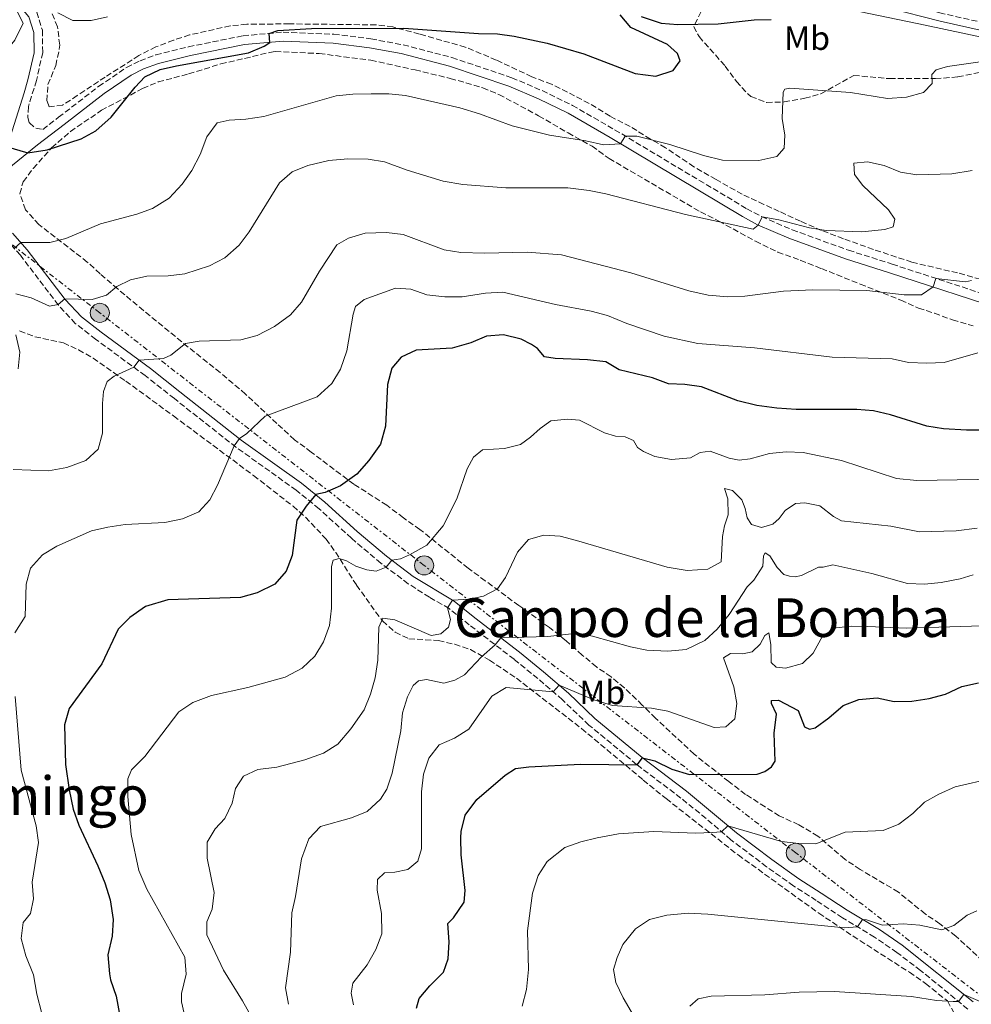
# Model space of a CAD drawing. Units: metres. Extents: x 628086 to 631546, y 4720363 to 4722740.
# Drawn here: x 628265 to 628548, y 4721905 to 4722198 of the extents above; entities that cross this region are included whole.
import ezdxf
from ezdxf.enums import TextEntityAlignment as Align

# ---------------------------------------------------------------- set-up
doc = ezdxf.new("R2010")
doc.units = ezdxf.units.M
doc.header["$MEASUREMENT"] = 0
doc.linetypes.add('DGN Style 3', pattern=[2.435891, 1.739922, -0.695969])
doc.linetypes.add('DGN Style 7', pattern=[3.479844, 1.56593, -0.695969, 0.521977, -0.695969])
for name, color, linetype, lineweight in [('Camino', 7, 'DGN Style 3', 0), ('Curva de nivel directora', 30, 'Continuous', 30), ('Curva de nivel intermedia', 30, 'Continuous', 0), ('Etiqueta de uso rústico', 92, 'Continuous', 0), ('Límite de municipio', 7, 'Continuous', 0), ('Línea eléctrica', 6, 'DGN Style 7', 0), ('Margen derecho', 7, 'Continuous', 0), ('Poste tendido eléctrico', 7, 'Continuous', 0), ('Texto de Área (paraje) menor', 7, 'Continuous', 0), ('Zona arbolada', 92, 'DGN Style 3', 0)]:
    doc.layers.add(name, color=color, linetype=linetype, lineweight=lineweight)
doc.styles.add('Style-Arial', font='arial.ttf')

# ---------------------------------------------------------------- blocks, each defined once
blk = doc.blocks.new('5PELE')
at = {"layer": 'Poste tendido eléctrico', "linetype": 'Continuous', "lineweight": 0}
h = blk.add_hatch(color=9, dxfattribs=at)
edge = h.paths.add_edge_path()
edge.add_arc((0, 0), 0.285, 0, 360)
at = {"layer": 'Poste tendido eléctrico', "color": 252, "linetype": 'Continuous', "lineweight": 0}
blk.add_circle((0, 0), 0.285, dxfattribs=at)

msp = doc.modelspace()

# ---------------------------------------------------------------- linework, layer by layer
at = {"layer": 'Camino', "color": 7, "linetype": 'DGN Style 3', "lineweight": 0}
for points in [[(628576.01, 4722191.97, 969.23), (628539.43, 4722200.2, 971.51), (628523.84, 4722204.16, 972.94), (628508.45, 4722207.64, 974.26), (628498.21, 4722210.31, 975.68), (628480.82, 4722214.39, 977.46), (628461.56, 4722219.75, 979.03), (628450.86, 4722220.95, 979.52), (628443.51, 4722221.97, 979.5), (628435.23, 4722223.7, 979.43), (628427.49, 4722225.94, 979.55)], [(628270.12, 4722200.57, 979.31), (628271.77, 4722195.2, 978.78), (628271.87, 4722188.6, 978.4), (628270, 4722180.24, 977.89), (628267.61, 4722172.46, 976.89), (628267.41, 4722169.34, 976.4), (628267.9, 4722167.6, 975.99), (628269.78, 4722166.05, 975.53), (628271.9, 4722165.68, 975.53), (628276.59, 4722169.29, 975.8), (628288.56, 4722178.5, 975.63), (628296.81, 4722184.13, 975.32), (628300.84, 4722186.13, 975.2), (628305.57, 4722187.84, 975.12), (628315.26, 4722190.26, 975.03), (628331.48, 4722193.55, 975.15), (628343.4, 4722194.62, 974.92), (628358.46, 4722194.02, 974.48), (628369.52, 4722192.63, 974), (628379.13, 4722190.84, 973.47), (628393.63, 4722187.07, 972.77), (628411.47, 4722181.04, 972.08), (628420.47, 4722177.22, 971.73), (628429.45, 4722172.84, 971.35), (628442.03, 4722165.57, 970.39), (628481.33, 4722142.08, 965.5), (628485.73, 4722139.74, 965.02), (628494.87, 4722135.79, 964.09), (628511.58, 4722129.74, 962.68), (628524.59, 4722125.6, 961.49), (628560.64, 4722113.83, 957.35)], [(628461.73, 4721966.74, 922.61), (628448.57, 4721976.73, 925.02), (628434.39, 4721988.46, 928.3), (628426.49, 4721995.99, 929.47), (628419.16, 4722002.31, 930.9), (628412.09, 4722008.04, 932.88), (628398.77, 4722018.28, 937.95), (628392.78, 4722023.11, 939.85), (628386.95, 4722026.51, 941.76), (628380.63, 4722030.5, 943.49), (628372.48, 4722036.62, 945.37), (628363.7, 4722044.03, 947.44), (628354.13, 4722052.81, 949.59), (628347.28, 4722058.33, 950.63), (628339.4, 4722063.96, 952.74), (628329.36, 4722071.15, 954.9), (628311.03, 4722085.58, 958.34), (628302.33, 4722092.46, 959.45), (628287.62, 4722103.23, 961.88), (628281.57, 4722107.97, 963.38), (628276.55, 4722113.42, 964.96), (628265.24, 4722128.22, 969.48), (628260.1, 4722133.97, 970.93)], [(628547.11, 4721903.97, 909.52), (628533.06, 4721915.43, 911.98), (628525.99, 4721920.81, 913.22), (628519.35, 4721925.38, 914.22), (628509.8, 4721931.11, 915.7), (628502.01, 4721936.27, 916.54), (628495.3, 4721940.56, 916.84), (628487.24, 4721946.31, 917.67), (628476.61, 4721954.33, 919.46), (628469.21, 4721960.66, 920.88), (628461.73, 4721966.74, 922.61)]]:
    msp.add_polyline3d(points, dxfattribs=at)
at = {"layer": 'Curva de nivel directora', "color": 30, "linetype": 'Continuous', "lineweight": 30, "flags": 128}
for points, elevation in [([(628260.98, 4722160.55), (628267.4, 4722158.76), (628273.23, 4722159.63), (628283.31, 4722162.87), (628287.71, 4722165.25), (628292.28, 4722169.34), (628299.33, 4722178.29), (628302.26, 4722181.34), (628306.77, 4722183.5), (628311.67, 4722184.63), (628333.14, 4722188.46), (628337.73, 4722190.45), (628339.41, 4722191.58), (628339.25, 4722194.25), (628341.83, 4722195.14), (628351.88, 4722195.72), (628379.26, 4722195.77), (628401.5, 4722194.17), (628407.21, 4722194.08), (628412.16, 4722193.41), (628421.99, 4722191.34), (628432.81, 4722188.18), (628448.17, 4722182.33), (628454.31, 4722181.51), (628459.39, 4722183.22), (628461.54, 4722186.09), (628460.76, 4722188.31), (628457.78, 4722190.99), (628446.89, 4722196.02), (628443.64, 4722199.73)], 975), ([(628449.89, 4722199.26), (628455.83, 4722197.33), (628460.81, 4722196.86), (628472.81, 4722197.14), (628483.52, 4722198.27), (628488.59, 4722198.35)], 975), ([(628490.24, 4722082.7), (628484.36, 4722083.55), (628478.65, 4722084.97), (628467.89, 4722089.12), (628462.94, 4722089.8), (628458.01, 4722090), (628453.3, 4722091.79), (628443.35, 4722094.17), (628439.42, 4722096.48), (628433.95, 4722097.13), (628424.34, 4722097.51), (628421.15, 4722098.03), (628419.05, 4722100.48), (628417.3, 4722101.69), (628414.19, 4722103.23), (628408.94, 4722104.53), (628403.94, 4722104.17), (628399.22, 4722102.18), (628393.72, 4722100.61), (628382.93, 4722099.98), (628378.49, 4722097.92), (628375.71, 4722094.61), (628374.48, 4722089.78), (628373.83, 4722077.42), (628372.33, 4722072.03), (628368.92, 4722067.16), (628365.32, 4722063.07), (628360.43, 4722059.67), (628355.86, 4722057.67), (628353.1, 4722057.03), (628350.29, 4722053.54), (628347.52, 4722049.39), (628346.08, 4722038.94), (628344.32, 4722034.25), (628340.94, 4722030.37), (628335.64, 4722027.77), (628330.73, 4722026.42), (628309.06, 4722025.72), (628302.45, 4722023.76), (628297.78, 4722020.51), (628294.29, 4722016.95), (628289.46, 4722006.64), (628279.7, 4721993.36), (628278.4, 4721988.53), (628278.63, 4721976.77), (628279.73, 4721969.17), (628280.9, 4721963.39), (628282.63, 4721958.7), (628288.26, 4721946.61), (628290.33, 4721941.53), (628291.95, 4721936.47), (628292.81, 4721930.62), (628292.51, 4721925.62), (628291.25, 4721920.08), (628291.69, 4721914.41), (628292.01, 4721912.68), (628293.73, 4721907.76), (628295.64, 4721897.61)], 950), ([(628556.9, 4722076.18), (628546.69, 4722076.17), (628539.85, 4722076.59), (628534.91, 4722077.41), (628524.13, 4722080.76), (628519.01, 4722081.91), (628514.04, 4722082.39), (628496.07, 4722082.33), (628490.24, 4722082.7)], 950), ([(628412.51, 4721975.55), (628416.5, 4721976.04), (628431.9, 4721976.81), (628448.68, 4721976.65), (628450.32, 4721978.72), (628453.95, 4721977.78), (628459.02, 4721975.31), (628464.29, 4721973.7), (628484.46, 4721973.84), (628486.68, 4721974.65), (628488.68, 4721976.05), (628489.77, 4721977.68), (628489.53, 4721986.07), (628490.16, 4721991.69), (628488.73, 4721994.88), (628488.72, 4721995.78), (628490.75, 4721995.85), (628496.6, 4721992.75), (628498.5, 4721987.96), (628500.03, 4721987.25), (628501.64, 4721987.64), (628505.77, 4721990.65), (628509.98, 4721994.28), (628514.67, 4721996.02), (628520.08, 4721996.54), (628525.2, 4721995.47), (628530.46, 4721995.52), (628535.62, 4721996.33), (628540.44, 4721997.63), (628545.3, 4721999.9), (628550.26, 4722000.99)], 925), ([(628383.1, 4721904.19), (628383.9, 4721907.11), (628387.03, 4721910.88), (628391.15, 4721914.95), (628392.54, 4721918.9), (628392.81, 4721923.97), (628392.37, 4721929.39), (628394.08, 4721931.08), (628397.26, 4721935.77), (628397.6, 4721939.25), (628396.4, 4721949.86), (628396.24, 4721954.86), (628396.33, 4721956.8), (628397.56, 4721961.64), (628401.07, 4721966.33), (628409.42, 4721973.52), (628412.51, 4721975.55)], 925)]:
    msp.add_lwpolyline(points, dxfattribs=dict(at, elevation=elevation))
at = {"layer": 'Curva de nivel intermedia', "color": 30, "linetype": 'Continuous', "lineweight": 0, "flags": 128}
for points, elevation in [([(628153.49, 4722203.96), (628165.14, 4722198.02), (628176.41, 4722193.35), (628187.23, 4722189.3), (628203.68, 4722184.72), (628216.62, 4722182.19), (628226.36, 4722179.88), (628232.14, 4722179.72), (628243.97, 4722180.68), (628249.3, 4722181.94), (628255.18, 4722184.54), (628259.67, 4722187.57), (628263.58, 4722192.26), (628266.08, 4722197.28), (628263.7, 4722201.92)], 980), ([(628276.38, 4722200.33), (628280.87, 4722198.12), (628286.3, 4722198.05), (628291.17, 4722199.19)], 980), ([(628299.85, 4722140.45), (628304.55, 4722142.14), (628309.48, 4722145.23), (628313.38, 4722149.38), (628316.2, 4722153.5), (628318.71, 4722158.25), (628320.74, 4722163.52), (628323.76, 4722167.61), (628327.32, 4722168.48), (628332.31, 4722168.73), (628337.65, 4722169.5), (628359.13, 4722175.65), (628364.1, 4722176.21), (628369.57, 4722176.31), (628374.85, 4722176.25), (628379.83, 4722175.79), (628395.96, 4722172.08), (628401.79, 4722170.3), (628411.49, 4722166.77), (628422.62, 4722163.97), (628433.49, 4722162.33), (628438.68, 4722161.1), (628443.81, 4722161.39), (628445.16, 4722163.7), (628448.64, 4722163.68), (628458.48, 4722161.18), (628468.44, 4722157.88), (628474.08, 4722156.55), (628484.92, 4722156.46), (628490.32, 4722157.64), (628492.41, 4722160.12), (628492.67, 4722163.92), (628491.88, 4722168.97), (628492.18, 4722176.77), (628492.66, 4722177.63), (628494.18, 4722177.97), (628512.16, 4722176.7), (628523.18, 4722174.92), (628528.87, 4722175.26), (628533.88, 4722176.69), (628536.46, 4722179.35), (628536.42, 4722182.04), (628537.67, 4722183.41), (628541.02, 4722184.38), (628552.12, 4722185.94)], 970), ([(628263.89, 4722116.78), (628268.41, 4722115.58), (628273.87, 4722113.05), (628276.45, 4722113.55), (628278.47, 4722115.25), (628286.62, 4722115.06), (628290.89, 4722116.37), (628293.89, 4722118.93), (628297.97, 4722120.94), (628302.84, 4722121.98), (628309.18, 4722122.15), (628314.15, 4722122.69), (628321.5, 4722125.07), (628326.07, 4722127.52), (628330.3, 4722131.2), (628333.27, 4722135.22), (628342.29, 4722149.81), (628346.11, 4722153.04), (628350.78, 4722154.93), (628357, 4722156.42), (628362.62, 4722156.9), (628368.65, 4722156.82), (628373.59, 4722156.06), (628380.28, 4722153.53), (628390.98, 4722150.31), (628396.86, 4722149.31), (628409.67, 4722148.26), (628428.09, 4722148.26), (628434.48, 4722147.48), (628439.39, 4722146.54), (628463.1, 4722140.37), (628483.23, 4722136.03), (628484.77, 4722137.24), (628485.93, 4722139.66), (628490.84, 4722138.75), (628500.01, 4722136.41), (628504.94, 4722135.57), (628515.54, 4722135.23), (628522.44, 4722135.88), (628524.87, 4722136.66), (628525.4, 4722138.93), (628523.48, 4722141.77)], 965), ([(628523.48, 4722141.77), (628515.82, 4722148.99), (628513.36, 4722152.31), (628513.2, 4722155.6), (628517.3, 4722155.99), (628522.2, 4722154.96), (628527.03, 4722152.92), (628531.97, 4722152.15), (628542.37, 4722152.45), (628548.38, 4722153.43)], 965), ([(628263.4, 4722130.28), (628265.33, 4722132.07), (628273.94, 4722132), (628278.78, 4722133.27), (628289.05, 4722137.55), (628299.85, 4722140.45)], 970), ([(628263.09, 4722064.52), (628273.62, 4722064.08), (628279.09, 4722065.09), (628284.66, 4722067.2), (628288.32, 4722070.59), (628289.7, 4722075.28), (628289.67, 4722084.14), (628289.97, 4722087.69), (628291.05, 4722090.71), (628293.12, 4722092.24), (628299, 4722094.9), (628300.6, 4722097), (628307.85, 4722097.57), (628310, 4722098.53), (628314.3, 4722101.96), (628318.43, 4722102.67), (628330.83, 4722103.07), (628335.66, 4722104.34), (628340.86, 4722107.08), (628345.59, 4722110.5), (628348.85, 4722114.29), (628354.17, 4722123.46), (628359.33, 4722131.3), (628362.87, 4722133.34), (628367.77, 4722134.8), (628374.15, 4722135.01), (628379.11, 4722134.44), (628391.3, 4722129.89), (628396.24, 4722129.03), (628403.3, 4722128.85), (628415.97, 4722129.15), (628426.19, 4722128.38), (628446.85, 4722123), (628464.05, 4722117.69), (628469.88, 4722116.36), (628475.74, 4722115.89), (628480.73, 4722116.11), (628492.29, 4722117.53), (628501.03, 4722117.92), (628517.09, 4722117.73), (628528.18, 4722116.47), (628533.35, 4722116.43), (628536.75, 4722118.81), (628537.56, 4722121.36), (628546.4, 4722120.37), (628548.17, 4722120.68)], 960), ([(628263.54, 4722015.94), (628266.62, 4722020.76), (628266.95, 4722030.36), (628268.21, 4722035.18), (628271.84, 4722039.08), (628276.11, 4722041.68), (628286.36, 4722046.22), (628291.23, 4722047.36), (628296.4, 4722048.09), (628308.25, 4722048.73), (628313.48, 4722049.84), (628318.33, 4722051.93), (628321.57, 4722055.46), (628323.9, 4722059.88), (628328.83, 4722071.57), (628330.41, 4722073.68), (628332.58, 4722075.2), (628338.04, 4722080.36), (628353.56, 4722086.09), (628357.92, 4722090.09), (628360.5, 4722094.38), (628362.34, 4722099.82), (628364.19, 4722110.67), (628364.93, 4722112.98), (628367.55, 4722115.08), (628376.85, 4722118.49), (628381.39, 4722118.17), (628386.1, 4722116.46), (628391.49, 4722115.82), (628396.63, 4722115.89), (628403.63, 4722116.93), (628408.76, 4722117.29), (628424.47, 4722113.57), (628435.06, 4722111.65), (628439.88, 4722110.3), (628445.69, 4722107.93), (628456.79, 4722104.2), (628466.79, 4722101.96), (628483.61, 4722100.69), (628506.78, 4722097.89), (628524.6, 4722097.44), (628529.48, 4722096.34), (628534.93, 4722096.13), (628540.1, 4722096.34), (628550.1, 4722099.23)], 955), ([(628264.55, 4722094.4), (628265.09, 4722099.42), (628263.84, 4722104.54)], 965), ([(628562.02, 4722061.74), (628531.89, 4722061.25), (628525.89, 4722061.85), (628509.54, 4722067.22), (628498.12, 4722069.53), (628493.04, 4722069.72), (628488.07, 4722069.21), (628482.39, 4722067.67), (628479.06, 4722067.3), (628476.11, 4722067.82), (628470.48, 4722069.96), (628467.51, 4722069.56), (628464.61, 4722067.93), (628458.92, 4722067.47), (628454, 4722068.39), (628450.65, 4722069.82), (628448.82, 4722071.07), (628447.65, 4722073.11), (628445.12, 4722074.17), (628442.25, 4722074.37), (628439.01, 4722075.38), (628431.58, 4722079.16), (628428.03, 4722079.49), (628423.08, 4722078.99), (628419.82, 4722076.74), (628417.03, 4722074.11), (628413.98, 4722071.9), (628409.29, 4722070.76), (628402.67, 4722070.38), (628400.08, 4722068.17), (628398.15, 4722064.71), (628395.07, 4722055.8), (628391.05, 4722047.77), (628386.11, 4722042.02), (628380.99, 4722039.07), (628378.35, 4722037.93), (628375.7, 4722037.5), (628374.08, 4722035.42), (628371.07, 4722034.29), (628368.3, 4722034.6), (628365.06, 4722035.75), (628362.2, 4722037.37), (628360.03, 4722038.01), (628358.3, 4722037.48), (628357.83, 4722035.64), (628357.82, 4722023.23), (628357.15, 4722018.07), (628355.44, 4722013.22), (628352.84, 4722008.95), (628349.07, 4722005.35), (628344.04, 4722002.72), (628332.93, 4721999.67), (628322.09, 4721997.3), (628316.5, 4721995.18), (628312.32, 4721992.44), (628302.22, 4721979.13), (628298.25, 4721975.1), (628297.19, 4721972.43), (628297.24, 4721967.19), (628298.16, 4721955.86), (628300.42, 4721945.2), (628302.88, 4721939.61), (628314.11, 4721919.36), (628314.55, 4721914.35), (628313.19, 4721908.56), (628313.13, 4721906.12), (628314.44, 4721900.49)], 945), ([(628416.4, 4722043.68), (628420.93, 4722044.98), (628425.79, 4722044.66), (628430.63, 4722043.41), (628457.64, 4722035.39), (628463.64, 4722034.49), (628469.77, 4722034.8), (628473.7, 4722037.06), (628474.08, 4722044.54), (628474.7, 4722047.74), (628475.75, 4722050.98), (628475.74, 4722055.73), (628474.67, 4722058.83), (628477.12, 4722058.23), (628479.82, 4722055.48), (628480.89, 4722052.91), (628481.43, 4722050.08), (628482.73, 4722048.15), (628485.76, 4722047.21), (628489.04, 4722048.22), (628490.93, 4722049.88), (628492.8, 4722052.28), (628495.85, 4722054.38), (628498.61, 4722054.6), (628503.09, 4722053.65), (628507.11, 4722050.54), (628509.54, 4722049.18), (628524.19, 4722047.68), (628532.76, 4722045.93), (628543.63, 4722046.25), (628549.85, 4722047.05)], 940), ([(628336.87, 4721896.48), (628331.28, 4721906.44), (628325.64, 4721915.49), (628320.66, 4721926.08), (628320.67, 4721929.9), (628322.27, 4721933.68), (628322.92, 4721938.65), (628320.83, 4721948.89), (628320.79, 4721953.64), (628323.17, 4721957.54), (628326.06, 4721960.67), (628328.21, 4721965.18), (628329.25, 4721969.61), (628331.64, 4721973.23), (628335.82, 4721975.28), (628341.48, 4721975.93), (628349.81, 4721978.08), (628355.41, 4721980.12), (628359.65, 4721982.77), (628363.52, 4721987.33), (628367.5, 4721993), (628369.4, 4721997.7), (628370.78, 4722002.51), (628371.58, 4722007.77), (628371.89, 4722017.55), (628373.09, 4722020.26), (628376.6, 4722019.75), (628387.48, 4722015.06), (628390.27, 4722015.6), (628392.58, 4722017.63), (628393.22, 4722019.83), (628392.32, 4722023.38), (628393.78, 4722025.59), (628398.77, 4722025.92), (628402.97, 4722026.8), (628407.15, 4722029.03), (628409.58, 4722032.4), (628413.14, 4722039.89), (628416.4, 4722043.68)], 940), ([(628548.66, 4722033.11), (628544.78, 4722031.98), (628539.15, 4722030.86), (628534.16, 4722030.36), (628529.16, 4722030.58), (628518.51, 4722033.53), (628506.91, 4722036.15), (628504.11, 4722035.47), (628502.67, 4722035.44), (628497.65, 4722032.92), (628495.78, 4722032.57), (628494.04, 4722032.76), (628492.35, 4722033.28), (628490.38, 4722035.34), (628488.24, 4722038.81), (628486.81, 4722039.71), (628486.27, 4722038.78), (628486.16, 4722035.73), (628483.48, 4722031.6), (628481.49, 4722029.62), (628476.14, 4722021.38), (628472.49, 4722016.97), (628468.81, 4722013.58), (628463.33, 4722010.98), (628457.88, 4722010.4), (628451.64, 4722010.76), (628446.74, 4722011.74), (628435.39, 4722014.93), (628430.87, 4722015.78), (628422.1, 4722014.83), (628408.15, 4722014.39), (628406.52, 4722012.32), (628402.43, 4722008.8), (628397.34, 4722003.41), (628394.46, 4722001.8), (628391.25, 4722000.97), (628386.06, 4722002.06), (628383.66, 4722001.63), (628382.09, 4722000.26), (628380.37, 4721996.87), (628378.89, 4721992.1), (628378.4, 4721986.78), (628375.8, 4721974.14), (628374.25, 4721969.39), (628372.39, 4721966.38), (628368.37, 4721962.79), (628363.76, 4721960.86), (628354.54, 4721958.28), (628351.07, 4721954.64), (628348.84, 4721948.7), (628347.06, 4721937.5), (628345.96, 4721932.63), (628345.58, 4721920.89), (628344.06, 4721910.29), (628345.01, 4721905.37)], 935), ([(628475.1, 4721987.89), (628477.82, 4721990.27), (628478.42, 4721994.92), (628477.47, 4721999.83), (628474.38, 4722008.46), (628476.49, 4722009.73), (628480.14, 4722009.68), (628482.96, 4722010.22), (628485.3, 4722012.53), (628486.75, 4722015.1), (628487.87, 4722015.9), (628488.49, 4722012.44), (628488.57, 4722007.12), (628490.08, 4722005.66), (628492.82, 4722005.38), (628497.93, 4722006.78), (628501.11, 4722009.8), (628503.96, 4722015.09), (628507.9, 4722017.38), (628512.39, 4722017.84), (628517.39, 4722017.82), (628528.73, 4722017.25), (628557.95, 4722018.17)], 930), ([(628364.29, 4721905.26), (628363.67, 4721908.72), (628364.09, 4721911.63), (628368.43, 4721917.12), (628370.98, 4721921.66), (628372.74, 4721926.37), (628372.66, 4721932.36), (628371.37, 4721939.35), (628371.43, 4721942.54), (628373.52, 4721944.52), (628376.6, 4721944.71), (628380.45, 4721945.48), (628383.46, 4721948.01), (628384.53, 4721951.67), (628384.55, 4721968.57), (628385.17, 4721973.86), (628386.73, 4721978.63), (628389.83, 4721982.56), (628394.36, 4721984.53), (628398.6, 4721987.23), (628405.46, 4721997.03), (628409.74, 4721999.65), (628423.77, 4721998.33), (628425.51, 4722000.31), (628435.88, 4721995.97), (628441.41, 4721994.3), (628452.97, 4721993.49), (628457.89, 4721992.58), (628471.66, 4721987.76), (628475.1, 4721987.89)], 930), ([(628271.61, 4721902.68), (628270.12, 4721908.43), (628269.11, 4721914.19), (628266.82, 4721919.75), (628265.46, 4721924.97), (628266.03, 4721929.69), (628268.22, 4721932.35), (628269.14, 4721936.72), (628268.76, 4721941.72), (628270.65, 4721953.54), (628269.91, 4721958.47), (628265.45, 4721975), (628263.72, 4721996.97)], 955), ([(628554.49, 4721972.7), (628543.37, 4721970.07), (628538.51, 4721967.92), (628534.16, 4721965.47), (628530.7, 4721962.18), (628526.53, 4721958.97), (628521.89, 4721957.12), (628510.6, 4721956.59), (628501.88, 4721953.15), (628496.87, 4721953.19), (628491.69, 4721953.85), (628475.71, 4721958.52), (628473.8, 4721956.74), (628471.07, 4721956.46), (628466.08, 4721956.31), (628453.68, 4721956.77), (628443.14, 4721956.05), (628436.8, 4721954.91), (628431.97, 4721953.69), (628427.21, 4721952.05), (628421.96, 4721947.88), (628419.3, 4721943.67), (628417.62, 4721938.47), (628416.13, 4721927.21), (628416.42, 4721915.75), (628415.77, 4721909.75), (628414.52, 4721904.86)], 920), ([(628549.81, 4721933.17), (628546.88, 4721931.87), (628542.9, 4721928.82), (628539.36, 4721927.51), (628532.8, 4721928.94), (628527.82, 4721929.29), (628521.73, 4721928.9), (628516.98, 4721930.5), (628515.74, 4721930.63), (628514.32, 4721928.4), (628510.45, 4721928.08), (628469.76, 4721932.22), (628463.88, 4721932.48), (628457.53, 4721931.93), (628452.44, 4721930.62), (628448.26, 4721927.88), (628444.47, 4721923.17), (628442.73, 4721919.29), (628441.68, 4721915.73), (628442.42, 4721911.86), (628444.54, 4721907.34), (628450.72, 4721896.75)], 915), ([(628552.82, 4721905.27), (628545.92, 4721908.29), (628544.37, 4721906.21), (628542.74, 4721906.18), (628537.74, 4721906.49), (628530.39, 4721907.65), (628507.45, 4721909.14), (628496.96, 4721909.03), (628486.73, 4721908.19), (628470.72, 4721907.84), (628466.88, 4721906.96), (628464.43, 4721904.83)], 910)]:
    msp.add_lwpolyline(points, dxfattribs=dict(at, elevation=elevation))
at = {"layer": 'Límite de municipio', "color": 7, "linetype": 'Continuous', "lineweight": 0}
msp.add_polyline3d([(628860.8, 4722110.46, 966.76), (628856.84, 4722112.28, 966.53), (628821.92, 4722126.26, 962.56), (628791.57, 4722134.88, 962.15), (628746.95, 4722149.92, 962.91), (628708.88, 4722162.31, 965.42), (628670.28, 4722170.24, 967.23), (628617.36, 4722180.91, 968.31), (628569.33, 4722189.27, 969.58), (628534.43, 4722196.65, 971.66), (628493.27, 4722205.28, 975.62), (628464.83, 4722213.94, 978.29), (628423.74, 4722230.46, 980.75), (628388.48, 4722248, 985.14), (628357.92, 4722266.02, 989.2), (628325.28, 4722291.24, 997.12), (628310.95, 4722294.87, 998.86), (628296.21, 4722299.63, 1000.67), (628254.71, 4722306.36, 1004.37), (628209.93, 4722317.2, 1006.8), (628092.87, 4722353.23, 998.77), (628092.37, 4722353.36, 998.75)], dxfattribs=at)
at = {"layer": 'Línea eléctrica', "color": 6, "linetype": 'DGN Style 7', "lineweight": 0}
msp.add_polyline3d([(629257.61, 4720383.82, 745.28), (629260.47, 4720477.65, 753.77), (629263.23, 4720596.48, 770.61), (629268.87, 4720702.45, 778.18), (629267.65, 4720806.2, 787.56), (629270.39, 4720905.68, 796.03), (629272.49, 4721003.4, 803.18), (629274.35, 4721085.14, 813.69), (629173.33, 4721221.63, 845.03), (629100.03, 4721321.28, 870.45), (629028.33, 4721418.43, 890.47), (628964.33, 4721504.68, 901.78), (628895.25, 4721598.57, 913.78), (628825.31, 4721694.14, 927.18), (628756.52, 4721744.74, 923.46), (628628.87, 4721847.72, 900.83), (628495.9, 4721950.43, 919.06), (628385.34, 4722035.96, 943.73), (628288.85, 4722111.11, 963.63), (628220.41, 4722164.37, 978.33), (628157.88, 4722212.73, 980.7), (628094.03, 4722263.16, 978.47)], dxfattribs=at)
at = {"layer": 'Margen derecho', "color": 7, "linetype": 'Continuous', "lineweight": 0}
for points in [[(628093.46, 4722294.39, 988.16), (628107.13, 4722286.14, 988.09), (628141.8, 4722267.86, 987.83), (628161.82, 4722256.08, 988.5), (628170.61, 4722251.36, 988.87), (628181.47, 4722246.37, 988.4), (628192.22, 4722241.28, 987.34), (628196.32, 4722238.47, 986.91), (628201.13, 4722233.89, 986.94), (628204.98, 4722229.78, 986.73), (628209.57, 4722226.5, 986.35), (628214.19, 4722224.62, 986.23), (628228.25, 4722220.16, 984.96), (628242.5, 4722215.13, 982.73), (628249.33, 4722212.44, 981.96), (628256.62, 4722208.55, 980.9), (628264.52, 4722202.92, 979.87), (628267.77, 4722199.14, 979.31), (628269.19, 4722194.52, 978.78), (628269.28, 4722188.5, 978.4), (628267.48, 4722180.47, 977.89), (628266.33, 4722176.59, 977.47), (628262.15, 4722163.41, 975.43), (628258.84, 4722155.3, 974.21)], [(628575.49, 4722189.63, 969.23), (628538.87, 4722197.87, 971.51), (628523.28, 4722201.83, 972.94)], [(628258.47, 4722151.62, 973.96), (628270.32, 4722161.09, 975.34), (628278.22, 4722167.17, 975.8), (628290.13, 4722176.33, 975.63), (628298.16, 4722181.82, 975.32), (628301.89, 4722183.67, 975.2), (628306.35, 4722185.28, 975.12), (628315.85, 4722187.65, 975.03), (628331.9, 4722190.91, 975.15), (628343.41, 4722191.94, 974.92), (628358.24, 4722191.35, 974.48), (628369.11, 4722189.99, 974), (628378.55, 4722188.23, 973.47), (628392.86, 4722184.51, 972.77), (628410.52, 4722178.54, 972.08), (628419.36, 4722174.79, 971.73), (628428.19, 4722170.48, 971.35), (628440.67, 4722163.26, 970.39), (628480.02, 4722139.75, 965.5), (628484.57, 4722137.33, 965.02), (628493.88, 4722133.3, 964.09), (628510.72, 4722127.21, 962.68), (628523.77, 4722123.05, 961.49), (628559.84, 4722111.28, 957.35)], [(628548.66, 4721906.11, 909.52), (628527.54, 4721922.95, 913.22), (628520.78, 4721927.6, 914.22), (628511.21, 4721933.34, 915.7), (628503.45, 4721938.48, 916.54), (628496.78, 4721942.75, 916.84), (628488.8, 4721948.44, 917.67), (628478.26, 4721956.39, 919.46), (628463.36, 4721968.81, 922.61), (628450.21, 4721978.8, 925.02), (628436.14, 4721990.43, 928.3), (628428.26, 4721997.95, 929.47), (628420.85, 4722004.33, 930.9), (628413.72, 4722010.11, 932.88), (628400.4, 4722020.35, 937.95), (628394.28, 4722025.29, 939.85), (628382.13, 4722032.67, 943.49), (628374.12, 4722038.68, 945.37), (628365.44, 4722046.01, 947.44), (628355.85, 4722054.81, 949.59), (628348.88, 4722060.43, 950.63), (628340.93, 4722066.11, 952.74), (628330.94, 4722073.26, 954.9), (628312.66, 4722087.65, 958.34), (628303.93, 4722094.56, 959.45), (628289.21, 4722105.33, 961.88), (628283.37, 4722109.91, 963.38), (628278.57, 4722115.12, 964.96), (628267.27, 4722129.9, 969.48), (628262.87, 4722134.83, 970.66)]]:
    msp.add_polyline3d(points, dxfattribs=at)
at = {"layer": 'Zona arbolada', "color": 92, "linetype": 'DGN Style 3', "lineweight": 0}
for points in [[(628555.58, 4722119.78, 961.54), (628544.05, 4722123, 963.1), (628536.87, 4722124.66, 964.09), (628530.47, 4722126.19, 964.16), (628518.99, 4722129.98, 966.08), (628510.1, 4722133.16, 966.36), (628503.61, 4722135.61, 967.21), (628497.33, 4722138.34, 968.06), (628490.98, 4722141.29, 969.62), (628486.44, 4722143.35, 970.17), (628479.98, 4722146.38, 970.25), (628472.19, 4722150.77, 970.47), (628465.61, 4722154.56, 971.74), (628457.16, 4722160.24, 971.96), (628452.73, 4722162.79, 972.66), (628446.65, 4722166.52, 973.16), (628440.65, 4722169.62, 974.15), (628434.42, 4722173.41, 974.36), (628427.99, 4722176.78, 975.57), (628423.28, 4722179.12, 975.71), (628417.36, 4722181.36, 976.14), (628406.82, 4722186.33, 976.58), (628397.6, 4722190.18, 977.12), (628383.94, 4722194.05, 978.25), (628376.03, 4722196.16, 979.32), (628371.07, 4722196.78, 979.47), (628345.27, 4722197.09, 978.9), (628332.59, 4722196.96, 979.04), (628327.6, 4722196.51, 979.17), (628315.56, 4722193.78, 979.04), (628310.81, 4722192.23, 979.04), (628305.55, 4722190.22, 979.04), (628300.49, 4722187.66, 979.04), (628290.46, 4722181.27, 978.97), (628282.14, 4722175.75, 978.26), (628277.77, 4722172.85, 978.26), (628273.81, 4722172.43, 978.97), (628273.14, 4722174.19, 979.25), (628273.42, 4722179.01, 979.54), (628275.74, 4722184.65, 980.74), (628276.8, 4722189.54, 981.14), (628276.92, 4722190.76, 981.31), (628276.27, 4722196.21, 982.51), (628274.42, 4722200.78, 983.31)], [(628544.05, 4722123, 963.1), (628536.87, 4722124.66, 964.09), (628530.47, 4722126.19, 964.16), (628518.99, 4722129.98, 966.08), (628510.1, 4722133.16, 966.36), (628503.61, 4722135.61, 967.21), (628497.33, 4722138.34, 968.06), (628490.98, 4722141.29, 969.62), (628486.44, 4722143.35, 970.17), (628479.98, 4722146.38, 970.25), (628472.19, 4722150.77, 970.47), (628465.61, 4722154.56, 971.74), (628457.16, 4722160.24, 971.96), (628452.73, 4722162.79, 972.66), (628446.65, 4722166.52, 973.16), (628440.65, 4722169.62, 974.15), (628434.42, 4722173.41, 974.36), (628427.99, 4722176.78, 975.57), (628423.28, 4722179.12, 975.71), (628417.36, 4722181.36, 976.14), (628406.82, 4722186.33, 976.58), (628397.6, 4722190.18, 977.12), (628383.94, 4722194.05, 978.25), (628376.03, 4722196.16, 979.32), (628371.07, 4722196.78, 979.47), (628345.27, 4722197.09, 978.9), (628332.59, 4722196.96, 979.04), (628327.6, 4722196.51, 979.17), (628315.56, 4722193.78, 979.04), (628310.81, 4722192.23, 979.04), (628305.55, 4722190.22, 979.04), (628300.49, 4722187.66, 979.04), (628290.46, 4722181.27, 978.97), (628282.14, 4722175.75, 978.26), (628277.77, 4722172.85, 978.26), (628273.81, 4722172.43, 978.97), (628273.14, 4722174.19, 979.25), (628273.42, 4722179.01, 979.54), (628275.74, 4722184.65, 980.74), (628276.8, 4722189.54, 981.14), (628276.92, 4722190.76, 981.31), (628276.27, 4722196.21, 982.51), (628274.42, 4722200.78, 983.31)], [(628467.72, 4722200.72, 978.69), (628465.59, 4722196.23, 978.06), (628467.13, 4722193.28, 977.69), (628474.92, 4722184.54, 976.99), (628478.25, 4722179.92, 975.5), (628481.52, 4722176.32, 974.54), (628482.57, 4722175.45, 974.29), (628487.2, 4722173.71, 973.47), (628492.45, 4722173.84, 973.16), (628498.59, 4722174.93, 972.88), (628503.41, 4722176.29, 972.7), (628513.15, 4722181.75, 972.17), (628523.87, 4722180.78, 971.67), (628537.47, 4722180.78, 971.88), (628544.12, 4722181.32, 971.88), (628555.56, 4722183.6, 971.84)], [(628467.72, 4722200.72, 978.69), (628465.59, 4722196.23, 978.06), (628467.13, 4722193.28, 977.69), (628474.92, 4722184.54, 976.99), (628478.25, 4722179.92, 975.5), (628481.52, 4722176.32, 974.54), (628482.57, 4722175.45, 974.29), (628487.2, 4722173.71, 973.47), (628492.45, 4722173.84, 973.16)], [(628553.31, 4721916.56, 915.8), (628543.52, 4721925.68, 918.7), (628538.79, 4721929.29, 919.76), (628534.42, 4721932.27, 920.4), (628526.44, 4721938.76, 922.63), (628515.08, 4721945.5, 923.02), (628510.5, 4721948.54, 924.16), (628502.52, 4721955.43, 924.3), (628496.8, 4721958.81, 924.3), (628491.02, 4721961.41, 924.93), (628486.82, 4721964.13, 925.15), (628480.99, 4721967.82, 926.29), (628476.01, 4721971.62, 927.62), (628465.65, 4721979.79, 929.11), (628454.21, 4721990.52, 932.23), (628450.25, 4721994.42, 934), (628444.93, 4721999.51, 935.77), (628440.98, 4722002.78, 936.91), (628436.61, 4722005.76, 937.9), (628432.38, 4722009.3, 939.95), (628427.56, 4722013.55, 941.73), (628422.61, 4722017.51, 942.15), (628413.54, 4722024.02, 943.15), (628403.54, 4722031.38, 947.32), (628398.45, 4722035.12, 948.81), (628384.1, 4722046.66, 952.71), (628379.16, 4722050.12, 953.84), (628374.21, 4722053.87, 954.05), (628364.47, 4722060.09, 954.55), (628360.51, 4722063.06, 955.3), (628351.76, 4722069.65, 958.89), (628346.82, 4722073.36, 959.8), (628341.51, 4722078.22, 961), (628332.23, 4722086.93, 962.27), (628324.65, 4722093.32, 963.62), (628313.22, 4722102.48, 966.24), (628301.86, 4722111.8, 969.42), (628294.18, 4722118.22, 971.91), (628288.94, 4722122.74, 974.31), (628285.13, 4722126.22, 975.24), (628281.35, 4722129.2, 976.64), (628270.71, 4722137.4, 978.14), (628266.74, 4722141.8, 978.28), (628265.04, 4722146.52, 978.42), (628266.05, 4722150.08, 978.85), (628269.07, 4722154.09, 978.91), (628274.53, 4722160.21, 978.92), (628280.12, 4722165.04, 979.13), (628289.33, 4722171.36, 979.46), (628301.6, 4722177.85, 979.49), (628306.21, 4722179.8, 979.41), (628315.28, 4722182.18, 979.2), (628324.83, 4722185.16, 979.11), (628339.34, 4722188.56, 978.87), (628341.03, 4722188.89, 978.85), (628354.15, 4722188.25, 978.42), (628369.47, 4722186.28, 977.91), (628382.63, 4722183.37, 977.6), (628393.11, 4722180.87, 977.01), (628402.78, 4722178.04, 976.8), (628407.61, 4722176.08, 976.39), (628419.41, 4722169.73, 976.23), (628428.19, 4722164.65, 974.84), (628435.29, 4722160.7, 974.17), (628440.38, 4722157.02, 973.68), (628467.56, 4722141.15, 970.56), (628472.99, 4722138.41, 970.06), (628483.92, 4722132.41, 968.29), (628490.56, 4722129.19, 968.15), (628497.26, 4722126.75, 967.23), (628503.54, 4722124.29, 965.81), (628515.09, 4722119.64, 965.19), (628527.14, 4722114.89, 964.04), (628532.42, 4722112.49, 963.97), (628537.18, 4722111, 963.59), (628542.56, 4722108.99, 962.5), (628548.73, 4722107.22, 961.49)], [(628553.31, 4721916.56, 915.8), (628543.52, 4721925.68, 918.7), (628538.79, 4721929.29, 919.76), (628534.42, 4721932.27, 920.4), (628526.44, 4721938.76, 922.63), (628515.08, 4721945.5, 923.02), (628510.5, 4721948.54, 924.16), (628502.52, 4721955.43, 924.3), (628496.8, 4721958.81, 924.3), (628491.02, 4721961.41, 924.93), (628486.82, 4721964.13, 925.15), (628480.99, 4721967.82, 926.29), (628476.01, 4721971.62, 927.62), (628465.65, 4721979.79, 929.11), (628454.21, 4721990.52, 932.23), (628450.25, 4721994.42, 934), (628444.93, 4721999.51, 935.77), (628440.98, 4722002.78, 936.91), (628436.61, 4722005.76, 937.9), (628432.38, 4722009.3, 939.95), (628427.56, 4722013.55, 941.73), (628422.61, 4722017.51, 942.15), (628413.54, 4722024.02, 943.15), (628403.54, 4722031.38, 947.32), (628398.45, 4722035.12, 948.81), (628384.1, 4722046.66, 952.71), (628379.16, 4722050.12, 953.84), (628374.21, 4722053.87, 954.05), (628364.47, 4722060.09, 954.55), (628360.51, 4722063.06, 955.3), (628351.76, 4722069.65, 958.89), (628346.82, 4722073.36, 959.8), (628341.51, 4722078.22, 961), (628332.23, 4722086.93, 962.27), (628324.65, 4722093.32, 963.62), (628313.22, 4722102.48, 966.24), (628301.86, 4722111.8, 969.42), (628294.18, 4722118.22, 971.91), (628288.94, 4722122.74, 974.31), (628285.13, 4722126.22, 975.24), (628281.35, 4722129.2, 976.64), (628270.71, 4722137.4, 978.14), (628266.74, 4722141.8, 978.28), (628265.04, 4722146.52, 978.42), (628266.05, 4722150.08, 978.85), (628269.07, 4722154.09, 978.91), (628274.53, 4722160.21, 978.92), (628280.12, 4722165.04, 979.13), (628289.33, 4722171.36, 979.46), (628301.6, 4722177.85, 979.49), (628306.21, 4722179.8, 979.41), (628315.28, 4722182.18, 979.2), (628324.83, 4722185.16, 979.11), (628339.34, 4722188.56, 978.87), (628341.03, 4722188.89, 978.85), (628354.15, 4722188.25, 978.42), (628369.47, 4722186.28, 977.91)], [(628369.47, 4722186.28, 977.91), (628382.63, 4722183.37, 977.6), (628393.11, 4722180.87, 977.01), (628402.78, 4722178.04, 976.8), (628407.61, 4722176.08, 976.39), (628419.41, 4722169.73, 976.23), (628428.19, 4722164.65, 974.84), (628435.29, 4722160.7, 974.17), (628440.38, 4722157.02, 973.68), (628467.56, 4722141.15, 970.56), (628472.99, 4722138.41, 970.06), (628483.92, 4722132.41, 968.29), (628490.56, 4722129.19, 968.15), (628497.26, 4722126.75, 967.23), (628503.54, 4722124.29, 965.81), (628515.09, 4722119.64, 965.19), (628527.14, 4722114.89, 964.04), (628532.42, 4722112.49, 963.97), (628537.18, 4722111, 963.59), (628542.56, 4722108.99, 962.5), (628548.73, 4722107.22, 961.49)], [(628492.45, 4722173.84, 973.16), (628498.59, 4722174.93, 972.88), (628503.41, 4722176.29, 972.7), (628513.15, 4722181.75, 972.17), (628523.87, 4722180.78, 971.67), (628537.47, 4722180.78, 971.88), (628544.12, 4722181.32, 971.88), (628555.56, 4722183.6, 971.84)], [(628555.58, 4722119.78, 961.54), (628544.05, 4722123, 963.1)], [(628264.99, 4722105.71, 968.4), (628269.56, 4722104, 967.24), (628278.02, 4722102.16, 966.27), (628282.54, 4722100.09, 965.74), (628286.86, 4722097.59, 965.19), (628296.6, 4722090.79, 963.64), (628310.81, 4722080.43, 960.67), (628334.62, 4722062.67, 956.78), (628346.35, 4722053.58, 954.35), (628350.04, 4722050.33, 953.44), (628356.17, 4722043.81, 951.68), (628359.05, 4722039.84, 950.6), (628365.25, 4722030.07, 947.92), (628370.92, 4722022.1, 945.95), (628373, 4722019.42, 945.37), (628376.71, 4722016.07, 944.68), (628380.8, 4722014.16, 944.17), (628389.6, 4722013.59, 943.32), (628394.46, 4722012.49, 942.72), (628399.15, 4722010.92, 941.93), (628404.79, 4722007.77, 940.44), (628412.8, 4722002.43, 937.71), (628432.21, 4721987.4, 932.19), (628450.54, 4721972.11, 927.19), (628457.33, 4721966.57, 925.63), (628478.75, 4721949.81, 922.28), (628502.77, 4721932.5, 917.43), (628512.94, 4721925.66, 915.98), (628529.73, 4721914.91, 914.09), (628534.51, 4721911.57, 913.3), (628541.01, 4721906.37, 912.14), (628543.62, 4721901.74, 911.85)], [(628264.99, 4722105.71, 968.4), (628269.56, 4722104, 967.24), (628278.02, 4722102.16, 966.27), (628282.54, 4722100.09, 965.74), (628286.86, 4722097.59, 965.19), (628296.6, 4722090.79, 963.64), (628310.81, 4722080.43, 960.67), (628334.62, 4722062.67, 956.78), (628346.35, 4722053.58, 954.35), (628350.04, 4722050.33, 953.44), (628356.17, 4722043.81, 951.68), (628359.05, 4722039.84, 950.6), (628365.25, 4722030.07, 947.92), (628370.92, 4722022.1, 945.95), (628373, 4722019.42, 945.37), (628376.71, 4722016.07, 944.68), (628380.8, 4722014.16, 944.17), (628389.6, 4722013.59, 943.32), (628394.46, 4722012.49, 942.72), (628399.15, 4722010.92, 941.93), (628404.79, 4722007.77, 940.44), (628412.8, 4722002.43, 937.71), (628432.21, 4721987.4, 932.19), (628450.54, 4721972.11, 927.19), (628457.33, 4721966.57, 925.63), (628478.75, 4721949.81, 922.28), (628502.77, 4721932.5, 917.43), (628512.94, 4721925.66, 915.98), (628529.73, 4721914.91, 914.09), (628534.51, 4721911.57, 913.3), (628541.01, 4721906.37, 912.14), (628543.62, 4721901.74, 911.85)]]:
    msp.add_polyline3d(points, dxfattribs=at)

# ---------------------------------------------------------------- block references
at = {"layer": 'Poste tendido eléctrico', "color": 7, "linetype": 'Continuous', "lineweight": 0, "xscale": 10, "yscale": 10, "zscale": 10}
for p in [(628288.85, 4722111.11, 963.63), (628385.34, 4722035.96, 943.73), (628495.9, 4721950.43, 919.06)]:
    msp.add_blockref('5PELE', p, dxfattribs=at)

# ---------------------------------------------------------------- texts
at = {"layer": 'Etiqueta de uso rústico', "color": 92, "linetype": 'Continuous', "lineweight": 0, "style": 'Style-Arial'}
for p in [(628499.27, 4722192.84, 973.47), (628438.33, 4721998.18, 930.66)]:
    msp.add_text('Mb', height=7, dxfattribs=at).set_placement(p, align=Align.MIDDLE_CENTER)
at = {"layer": 'Texto de Área (paraje) menor', "color": 7, "linetype": 'Continuous', "lineweight": 0, "style": 'Style-Arial'}
for s, p in [('Campo de la Bomba', (628468.06, 4722020.42, 936.3)), ('Alto de Juandomingo', (628224.81, 4721967.43, 973.3))]:
    msp.add_text(s, height=11.5, dxfattribs=at).set_placement(p, align=Align.MIDDLE_CENTER)

doc.saveas('drawing.dxf')
